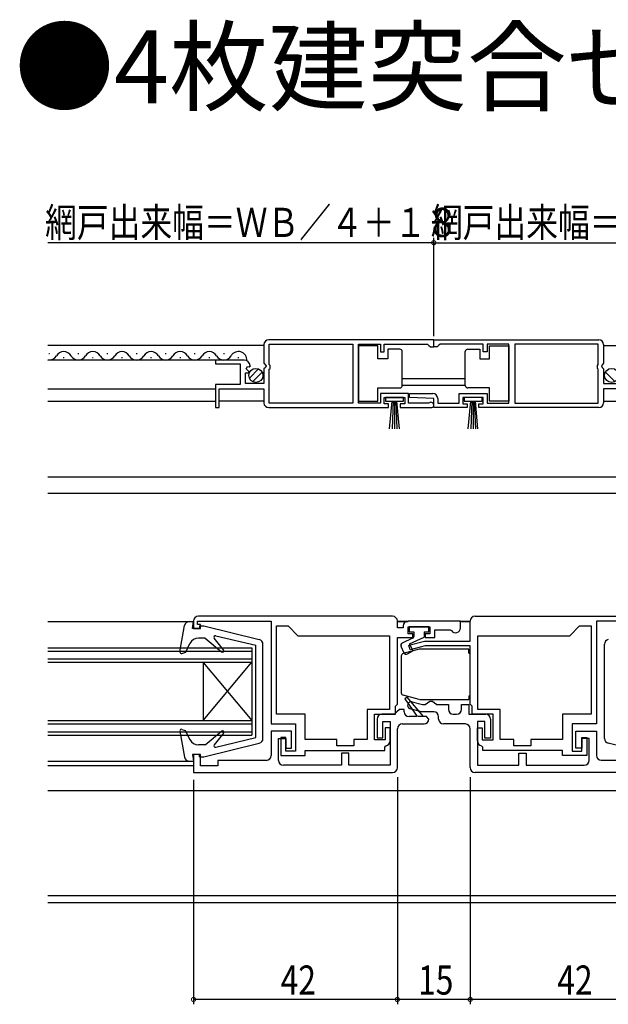
# Model space of a CAD drawing. Extents: x 0 to 990, y 0 to 1603.
# Drawn here: x 304 to 425, y 492 to 695 of the extents above; entities that cross this region are included whole.
import ezdxf

# ---------------------------------------------------------------- set-up
doc = ezdxf.new("R2010")
doc.units = 0
for name, color, linetype in [('USER1', 3, 'CONTINUOUS'), ('YKK_11', 7, 'CONTINUOUS'), ('YKK_12', 2, 'CONTINUOUS'), ('YKK_13', 4, 'CONTINUOUS'), ('YKK_D', 6, 'CONTINUOUS')]:
    doc.layers.add(name, color=color, linetype=linetype)
doc.styles.get("Standard").update_dxf_attribs({"font": 'txt', "bigfont": 'BIGFONT'})

msp = doc.modelspace()

# ---------------------------------------------------------------- linework, layer by layer
at = {"layer": 'YKK_11', "color": 0, "linetype": 'ByBlock', "ltscale": 0.5}
for p, q in [((354.5, 627.82), (354.5, 623.99)), ((389.5, 628.82), (355.5, 628.82)), ((389.5, 628.82), (355.5, 628.82)), ((355.6, 627.92), (372.8, 627.92)), ((355.6, 623.72), (355.6, 627.92)), ((372.8, 627.92), (372.8, 615.72)), ((374, 627.92), (378.5, 627.92)), ((374, 615.72), (374, 627.92)), ((378.5, 627.92), (378.5, 626.32)), ((379.3, 627.92), (388.2, 627.92)), ((379.3, 626.32), (379.3, 627.92)), ((388.2, 627.92), (388.5, 627.62)), ((388.5, 627.62), (388.8, 627.32)), ((388.8, 627.32), (389.5, 627.32)), ((389.5, 628.82), (423.5, 628.82)), ((389.5, 628.82), (423.5, 628.82)), ((389.5, 627.32), (389.5, 628.82)), ((389.5, 627.32), (389.5, 628.82)), ((390.2, 627.32), (389.5, 627.32)), ((390.5, 627.62), (390.2, 627.32)), ((390.8, 627.92), (390.5, 627.62)), ((399.7, 627.92), (390.8, 627.92)), ((399.7, 626.32), (399.7, 627.92)), ((400.5, 627.92), (400.5, 626.32)), ((404.99, 627.92), (400.5, 627.92)), ((404.99, 615.72), (404.99, 627.92)), ((423.4, 627.92), (406.19, 627.92)), ((406.19, 627.92), (406.19, 615.72)), ((423.4, 623.72), (423.4, 627.92)), ((424.5, 627.82), (424.5, 623.99)), ((378.5, 626.32), (379.3, 626.32)), ((400.5, 626.32), (399.7, 626.32)), ((344.5, 624.62), (344.5, 623.82)), ((350.4, 624.62), (344.5, 624.62)), ((344.5, 623.82), (349.6, 623.82)), ((349.6, 623.82), (349.6, 619.62)), ((350.86, 622.84), (351.13, 623.31)), ((351.13, 623.31), (351.45, 623.23)), ((351.45, 623.23), (351.7, 623.44)), ((354.5, 623.99), (354.95, 623.45)), ((354.95, 623.45), (354.8, 623.12)), ((355.8, 623.52), (355.6, 623.72)), ((355.8, 622.92), (355.8, 623.52)), ((423.2, 623.52), (423.4, 623.72)), ((423.2, 622.92), (423.2, 623.52)), ((424.5, 623.99), (424.04, 623.45)), ((424.04, 623.45), (424.2, 623.12)), ((350.7, 622.02), (351.32, 622.02)), ((350.7, 619.82), (350.7, 622.02)), ((351.42, 622.28), (350.86, 622.84)), ((351.32, 622.02), (351.42, 622.28)), ((354.8, 623.12), (354.5, 622.82)), ((354.5, 622.82), (354.5, 619.82)), ((355.6, 622.72), (355.8, 622.92)), ((355.6, 615.72), (355.6, 622.72)), ((423.4, 622.72), (423.2, 622.92)), ((423.4, 615.72), (423.4, 622.72)), ((424.2, 623.12), (424.5, 622.82)), ((424.5, 622.82), (424.5, 619.82)), ((344.5, 619.62), (344.5, 614.82)), ((349.6, 619.62), (344.5, 619.62)), ((354.5, 619.82), (350.7, 619.82)), ((424.5, 619.82), (428.3, 619.82)), ((345.3, 618.72), (354.5, 618.72)), ((345.3, 614.82), (345.3, 618.72)), ((354.5, 618.72), (354.5, 615.82)), ((378.5, 617.72), (378.5, 615.72)), ((384.3, 617.72), (378.5, 617.72)), ((384.3, 615.72), (384.3, 617.72)), ((384.49, 616.94), (384.51, 617.72)), ((384.51, 617.72), (389.3, 617.72)), ((394.7, 617.72), (400.5, 617.72)), ((394.7, 615.72), (394.7, 617.72)), ((400.5, 617.72), (400.5, 615.72)), ((433.7, 618.72), (424.5, 618.72)), ((424.5, 618.72), (424.5, 615.82)), ((372.8, 615.72), (355.6, 615.72)), ((378.5, 615.72), (374, 615.72)), ((379.3, 616.92), (383.5, 616.92)), ((379.3, 615.62), (379.3, 616.92)), ((380.2, 615.62), (379.3, 615.62)), ((380.2, 614.82), (380.2, 615.62)), ((382.6, 615.62), (382.6, 614.82)), ((383.5, 615.62), (382.6, 615.62)), ((383.5, 616.92), (383.5, 615.62)), ((388.4, 615.72), (384.3, 615.72)), ((389.5, 616.72), (384.49, 616.94)), ((388.59, 615.79), (388.4, 615.72)), ((389.5, 614.82), (389.5, 616.72)), ((390.3, 616.72), (390.3, 615.72)), ((390.3, 615.72), (394.7, 615.72)), ((399.7, 616.92), (395.5, 616.92)), ((395.5, 616.92), (395.5, 615.62)), ((395.5, 615.62), (396.4, 615.62)), ((396.4, 615.62), (396.4, 614.82)), ((398.8, 615.62), (399.7, 615.62)), ((398.8, 614.82), (398.8, 615.62)), ((399.7, 615.62), (399.7, 616.92)), ((400.5, 615.72), (404.99, 615.72)), ((406.19, 615.72), (423.4, 615.72)), ((344.5, 614.82), (345.3, 614.82)), ((355.5, 614.82), (380.2, 614.82)), ((382.6, 614.82), (388.95, 614.82)), ((396.4, 614.82), (389.5, 614.82)), ((423.5, 614.82), (398.8, 614.82)), ((340, 570.81), (340, 569.31)), ((340.8, 570.81), (356, 570.81)), ((340.8, 570.11), (340.8, 570.81)), ((381, 571.81), (341, 571.81)), ((356, 570.81), (356, 549.62)), ((382, 569.41), (382, 570.81)), ((395, 570.81), (384.2, 570.81)), ((395, 569.41), (395, 570.81)), ((397, 566.71), (397, 570.81)), ((398, 571.81), (438, 571.81)), ((423, 570.81), (423, 549.62)), ((438.2, 570.81), (423, 570.81)), ((340, 569.31), (341.4, 569.31)), ((341.4, 570.11), (340.8, 570.11)), ((341.4, 569.31), (341.4, 570.11)), ((357.1, 569.81), (359.5, 569.81)), ((357.1, 551.62), (357.1, 569.81)), ((359.5, 569.81), (361.5, 567.81)), ((383.2, 569.41), (382, 569.41)), ((383.2, 569.81), (383.2, 569.41)), ((384.2, 569.61), (388.7, 569.61)), ((384.2, 568.21), (384.2, 569.61)), ((388.7, 569.61), (388.7, 568.21)), ((389.7, 569.01), (392.9, 569.01)), ((389.7, 567.41), (389.7, 569.01)), ((392.9, 569.01), (393.15, 568.88)), ((417.5, 567.81), (419.5, 569.81)), ((419.5, 569.81), (421.9, 569.81)), ((421.9, 569.81), (421.9, 551.62)), ((361.5, 567.81), (380.4, 567.81)), ((361.5, 567.81), (380.4, 567.81)), ((380.4, 567.81), (380.4, 552.61)), ((382, 567.41), (385.2, 567.41)), ((382, 553.71), (382, 567.41)), ((385.2, 568.21), (384.2, 568.21)), ((384.37, 565.85), (387.6, 566.71)), ((385.2, 567.41), (385.2, 568.21)), ((387.6, 566.71), (397, 566.71)), ((387.7, 568.21), (387.7, 567.41)), ((388.7, 568.21), (387.7, 568.21)), ((387.7, 567.41), (389.7, 567.41)), ((398.6, 567.81), (417.5, 567.81)), ((398.6, 567.81), (417.5, 567.81)), ((398.6, 552.61), (398.6, 567.81)), ((384.63, 564.88), (384.37, 565.85)), ((387.73, 565.71), (384.63, 564.88)), ((397, 565.71), (387.73, 565.71)), ((397, 553.71), (397, 565.71)), ((384.02, 555.12), (383.55, 554.76)), ((383.55, 554.76), (386.1, 551.12)), ((387.38, 551.12), (384.02, 555.12)), ((385.04, 554.19), (387.19, 553.61)), ((388.22, 553.96), (388.7, 554.31)), ((388.7, 554.31), (389.2, 554.31)), ((389.2, 554.31), (389.67, 553.96)), ((375.8, 552.61), (375.8, 546.42)), ((380.4, 552.61), (375.8, 552.61)), ((381.9, 552.12), (381.4, 551.62)), ((381.6, 553.31), (382, 553.71)), ((381.6, 551.61), (381.6, 553.31)), ((382.4, 552.62), (381.9, 552.12)), ((383.4, 552.62), (382.4, 552.62)), ((383.4, 552.12), (383.4, 552.62)), ((386.99, 552.11), (384.65, 552.74)), ((389.5, 552.11), (386.99, 552.11)), ((387.19, 553.61), (387.74, 553.61)), ((387.74, 553.61), (388.22, 553.96)), ((389.67, 553.96), (390.15, 553.61)), ((390.15, 553.61), (392.5, 553.61)), ((392.5, 553.61), (392.5, 552.61)), ((395.2, 553.61), (396.69, 553.61)), ((395.2, 552.61), (395.2, 553.61)), ((396.69, 553.61), (396.69, 551.61)), ((397.4, 553.31), (397, 553.71)), ((397.4, 551.61), (397.4, 553.31)), ((403.2, 552.61), (398.6, 552.61)), ((403.2, 546.42), (403.2, 552.61)), ((363, 551.62), (357.1, 551.62)), ((363, 546.42), (363, 551.62)), ((377.3, 546.31), (377.3, 551.61)), ((377.3, 551.61), (381.6, 551.61)), ((377.8, 550.62), (377.8, 546.72)), ((381.4, 551.62), (378.8, 551.62)), ((379, 546.72), (379, 550.12)), ((379, 550.12), (380.5, 550.12)), ((380.5, 550.12), (380.5, 541.11)), ((386.1, 551.12), (384.4, 551.12)), ((388, 551.12), (386.3, 551.12)), ((387.38, 551.12), (386.3, 551.12)), ((388.5, 550.62), (388, 551.12)), ((390.5, 550.61), (390.5, 551.11)), ((393.5, 551.61), (394.2, 551.61)), ((396.69, 551.61), (400.2, 551.61)), ((401.7, 551.61), (397.4, 551.61)), ((398.5, 550.11), (398.5, 541.11)), ((400, 550.11), (398.5, 550.11)), ((400, 546.71), (400, 550.11)), ((401.2, 550.61), (401.2, 546.71)), ((401.7, 546.31), (401.7, 551.61)), ((416, 551.62), (416, 546.42)), ((421.9, 551.62), (416, 551.62)), ((356, 549.62), (361, 549.62)), ((356, 548.11), (356, 543.11)), ((360.2, 548.11), (356, 548.11)), ((360.2, 544.61), (360.2, 548.11)), ((361, 549.62), (361, 544.02)), ((379.5, 548.81), (379.5, 546.31)), ((380.5, 548.81), (379.5, 548.81)), ((380.5, 546.11), (380.5, 548.81)), ((382, 540.61), (382, 548.62)), ((383, 549.62), (387.5, 549.62)), ((396, 549.61), (391.5, 549.61)), ((397, 540.62), (397, 548.61)), ((398.5, 548.81), (399.5, 548.81)), ((398.5, 546.11), (398.5, 548.81)), ((399.5, 548.81), (399.5, 546.31)), ((423, 549.62), (418, 549.62)), ((418, 549.62), (418, 544.02)), ((418.8, 548.12), (423, 548.12)), ((418.8, 544.62), (418.8, 548.12)), ((423, 548.12), (423, 543.12)), ((357.5, 546.61), (359, 546.61)), ((357.5, 542.11), (357.5, 546.61)), ((358, 546.82), (358, 543.11)), ((359, 546.82), (358, 546.82)), ((359, 544.02), (359, 546.82)), ((359, 546.61), (359, 544.61)), ((369.5, 546.42), (363, 546.42)), ((369.5, 545.11), (369.5, 546.42)), ((375.8, 546.42), (373, 546.42)), ((373, 546.42), (373, 545.11)), ((379.5, 546.31), (377.3, 546.31)), ((377.8, 546.72), (379, 546.72)), ((399.5, 546.31), (401.7, 546.31)), ((401.2, 546.71), (400, 546.71)), ((406, 546.42), (403.2, 546.42)), ((406, 545.11), (406, 546.42)), ((409.5, 546.42), (409.5, 545.11)), ((416, 546.42), (409.5, 546.42)), ((420, 546.82), (421, 546.82)), ((420, 544.02), (420, 546.82)), ((421.5, 546.62), (420, 546.62)), ((420, 546.62), (420, 544.62)), ((421, 546.82), (421, 543.11)), ((421.5, 542.11), (421.5, 546.62)), ((359, 544.61), (360.2, 544.61)), ((361, 544.02), (359, 544.02)), ((363, 544.11), (379.4, 544.11)), ((363, 543.11), (363, 544.11)), ((373, 545.11), (369.5, 545.11)), ((379.4, 544.83), (379.65, 545.13)), ((379.4, 544.11), (379.4, 544.83)), ((399.6, 544.83), (399.34, 545.13)), ((399.6, 544.11), (399.6, 544.83)), ((416, 544.11), (399.6, 544.11)), ((409.5, 545.11), (406, 545.11)), ((416, 543.11), (416, 544.11)), ((418, 544.02), (420, 544.02)), ((420, 544.62), (418.8, 544.62)), ((340, 543.31), (340, 539.61)), ((341.4, 543.31), (340, 543.31)), ((341.4, 541.01), (341.4, 543.31)), ((355, 542.11), (345, 542.11)), ((345, 542.11), (345, 541.01)), ((358, 543.11), (363, 543.11)), ((370.5, 543.61), (370.5, 541.11)), ((372, 543.61), (370.5, 543.61)), ((372, 541.11), (372, 543.61)), ((407, 543.62), (408.5, 543.62)), ((407, 541.11), (407, 543.62)), ((408.5, 543.62), (408.5, 541.11)), ((421, 543.11), (416, 543.11)), ((424, 542.12), (434, 542.11)), ((345, 541.01), (341.4, 541.01)), ((370.5, 541.11), (358.5, 541.11)), ((380.5, 541.11), (372, 541.11)), ((398.5, 541.11), (407, 541.11)), ((408.5, 541.11), (420.5, 541.11)), ((340, 539.61), (381, 539.61)), ((439, 539.61), (398, 539.62))]:
    msp.add_line(p, q, dxfattribs=at)
for centre, radius, start, end in [((355.5, 627.82), 1, 90, 180), ((423.5, 627.82), 1, 0, 90), ((350.4, 623.32), 1.3, 5.2159, 90), ((389.3, 616.72), 1, 0, 90), ((355.5, 615.82), 1, 180, 270), ((388.95, 615.37), 0.55, 270, 130.1194), ((423.5, 615.82), 1, 270, 360), ((341, 570.81), 1, 90, 180), ((381, 570.81), 1, 360, 90), ((384.2, 569.81), 1, 90, 180), ((398, 570.81), 1, 90, 180), ((394, 569.41), 1, 212.579, 360), ((384.85, 553.46), 0.75, 75, 255), ((384.4, 552.12), 1, 180, 270), ((389.5, 551.11), 1, 0, 90), ((393.5, 552.61), 1, 180, 270), ((394.2, 552.61), 1, 270, 360), ((378.8, 550.62), 1, 90, 180), ((387.5, 550.62), 1, 270.0045, 0.0045), ((391.5, 550.61), 1, 180, 270), ((400.2, 550.61), 1, 0, 90), ((383, 548.62), 1, 90, 180), ((396, 548.61), 1, 0, 90), ((379.5, 546.11), 1, 278.8498, 360), ((399.5, 546.11), 1, 180, 261.1502), ((355, 543.11), 1, 270.0032, 0), ((358.5, 542.11), 1, 180, 270), ((420.5, 542.11), 1, 270, 360), ((424, 543.12), 1, 180, 269.9968), ((381, 540.61), 1, 270, 360), ((398, 540.62), 1, 180, 269.9969)]:
    msp.add_arc(centre, radius, start, end, dxfattribs=at)
at = {"layer": 'YKK_12', "linetype": 'Continuous', "ltscale": 1.5}
for p, q in [((354.5, 627.62), (310, 627.62)), ((424.5, 627.62), (469, 627.62)), ((310.35, 625.88), (310.15, 625.88)), ((316.35, 625.88), (316.15, 625.88)), ((322.35, 625.88), (322.15, 625.88)), ((328.35, 625.88), (328.15, 625.88)), ((334.35, 625.88), (334.15, 625.88)), ((340.35, 625.88), (340.15, 625.88)), ((346.35, 625.88), (346.15, 625.88)), ((350.4, 624.62), (310, 624.62)), ((313.35, 625.12), (313.15, 625.12)), ((319.35, 625.12), (319.15, 625.12)), ((325.35, 625.12), (325.15, 625.12)), ((331.35, 625.12), (331.15, 625.12)), ((337.35, 625.12), (337.15, 625.12)), ((343.35, 625.12), (343.15, 625.12)), ((349.35, 625.12), (349.15, 625.12)), ((310, 618.72), (344.5, 618.72)), ((310, 616.12), (344.5, 616.12)), ((354.5, 616.12), (345.3, 616.12)), ((424.5, 616.12), (433.7, 616.12)), ((469, 600.52), (310, 600.52)), ((469, 597.12), (310, 597.12)), ((310, 570.72), (340, 570.72)), ((383.77, 570.72), (381.99, 570.72)), ((382, 570.72), (384.2, 570.72)), ((397, 570.72), (394.79, 570.72)), ((395.22, 570.72), (397, 570.72)), ((310, 565.32), (352, 565.31)), ((310, 564.62), (352, 564.61)), ((352, 565.31), (352, 547.31)), ((310, 563.02), (352, 563.02)), ((310, 562.32), (352, 562.32)), ((342, 550.31), (352, 562.32)), ((342, 562.31), (352, 550.32)), ((342, 562.31), (342, 550.31)), ((310, 550.32), (352, 550.32)), ((310, 549.62), (352, 549.62)), ((310, 548.02), (352, 548.01)), ((310, 547.32), (352, 547.31)), ((310, 541.92), (340, 541.92)), ((340, 541.01), (310, 541.01)), ((310, 535.92), (469, 535.92)), ((310, 514.22), (469, 514.22)), ((310, 512.82), (469, 512.82))]:
    msp.add_line(p, q, dxfattribs=at)
at = {"layer": 'YKK_12', "ltscale": 1.5}
for p, q in [((383, 620.82), (395.99, 620.82)), ((383, 619.42), (395.99, 619.42))]:
    msp.add_line(p, q, dxfattribs=at)
at = {"layer": 'YKK_12', "linetype": 'Continuous', "ltscale": 1.5}
for centre, start, end in [((310.25, 626.34), 261.6021, 330.8094), ((313.25, 624.66), 29.1994, 150.8006), ((316.25, 626.34), 209.1906, 330.8094), ((319.25, 624.66), 29.1994, 150.8006), ((322.25, 626.34), 209.1906, 330.8094), ((325.25, 624.66), 29.1994, 150.8006), ((328.25, 626.34), 209.1906, 330.8094), ((331.25, 624.66), 29.1994, 150.8006), ((334.25, 626.34), 209.1906, 330.8094), ((337.25, 624.66), 29.1994, 150.8006), ((340.25, 626.34), 209.1906, 330.8094), ((343.25, 624.66), 29.1994, 150.8006), ((346.25, 626.34), 209.1906, 330.8094), ((349.25, 624.66), 354.3963, 150.8006)]:
    msp.add_arc(centre, 1.72, start, end, dxfattribs=at)
at = {"layer": 'YKK_13', "linetype": 'Continuous', "ltscale": 1.5}
for p, q in [((374, 627.57), (374, 616.17)), ((378, 627.57), (374, 627.57)), ((378, 624.87), (378, 627.57)), ((400.99, 627.57), (404.99, 627.57)), ((400.99, 624.87), (400.99, 627.57)), ((404.99, 627.57), (404.99, 616.17)), ((382.5, 626.87), (380, 626.87)), ((380, 626.87), (380, 624.87)), ((383, 625.87), (383, 626.37)), ((383, 619.87), (383, 625.87)), ((395.99, 625.87), (395.99, 626.37)), ((395.99, 619.87), (395.99, 625.87)), ((396.49, 626.87), (398.99, 626.87)), ((398.99, 626.87), (398.99, 624.87)), ((380, 624.87), (378, 624.87)), ((398.99, 624.87), (400.99, 624.87)), ((351.51, 620.91), (353.41, 622.81)), ((352.19, 620.18), (354.14, 622.13)), ((426.8, 620.18), (424.85, 622.13)), ((383, 619.37), (383, 619.87)), ((395.99, 619.37), (395.99, 619.87)), ((378, 618.87), (382.5, 618.87)), ((378, 616.17), (378, 618.87)), ((400.99, 618.87), (396.49, 618.87)), ((400.99, 616.17), (400.99, 618.87)), ((374, 616.17), (378, 616.17)), ((379.55, 616.92), (379.55, 616.12)), ((383.25, 616.92), (379.55, 616.92)), ((379.55, 616.12), (383.25, 616.12)), ((380.4, 610.42), (380.9, 616.12)), ((381.15, 616.12), (380.9, 610.43)), ((381.4, 616.12), (381.4, 610.42)), ((381.65, 616.12), (381.9, 610.43)), ((382.4, 610.42), (381.9, 616.12)), ((383.25, 616.12), (383.25, 616.92)), ((399.45, 616.92), (395.75, 616.92)), ((395.75, 616.92), (395.75, 616.12)), ((395.75, 616.12), (399.45, 616.12)), ((396.6, 610.42), (397.1, 616.12)), ((397.35, 616.12), (397.1, 610.43)), ((397.6, 616.12), (397.6, 610.42)), ((397.85, 616.12), (398.09, 610.43)), ((398.59, 610.42), (398.1, 616.12)), ((399.45, 616.12), (399.45, 616.92)), ((404.99, 616.17), (400.99, 616.17)), ((339.14, 570.72), (340, 570.72)), ((339.8, 569.32), (340, 570.72)), ((337.2, 564.47), (338.15, 569.89)), ((341.2, 569.32), (339.8, 569.32)), ((341.2, 569.82), (342.14, 569.82)), ((341.2, 569.82), (341.2, 569.32)), ((342.14, 569.82), (353.54, 567)), ((388.5, 569.61), (384.4, 569.61)), ((384.4, 569.61), (384.4, 568.61)), ((384.4, 568.61), (385.4, 568.61)), ((385.4, 568.61), (385.4, 567.61)), ((387.5, 568.61), (388.5, 568.61)), ((387.5, 568.61), (387.5, 567.51)), ((388.5, 568.61), (388.5, 569.61)), ((342.4, 567.32), (341.05, 567.32)), ((342.4, 567.32), (345.77, 564.49)), ((346.2, 564.9), (344.26, 567.33)), ((344.57, 567.81), (352.8, 565.82)), ((385.12, 567.29), (382.99, 566.29)), ((384.5, 566.11), (387.5, 567.51)), ((337.6, 564.13), (338.4, 564.42)), ((338.4, 564.42), (339.25, 566.19)), ((352.8, 546.82), (352.8, 565.82)), ((354.3, 546.6), (354.3, 566.03)), ((382.74, 565.63), (383.36, 564.3)), ((386.49, 565), (383.17, 564.11)), ((384.06, 564.08), (385.15, 564.71)), ((384.5, 566.11), (385.15, 564.71)), ((396.69, 565.01), (386.57, 565.01)), ((396.69, 564.22), (396.69, 565.02)), ((424.69, 546.6), (424.69, 566.03)), ((382.8, 563.63), (382.8, 556.01)), ((396.69, 564.22), (397, 564.22)), ((386.49, 554.63), (383.17, 555.52)), ((386.53, 554.62), (396.69, 554.62)), ((396.69, 555.41), (396.69, 554.62)), ((396.69, 555.41), (397, 555.41)), ((337.2, 548.16), (338.15, 542.74)), ((337.6, 548.5), (338.3, 548.24)), ((338.3, 548.24), (339.24, 546.4)), ((342.4, 545.32), (345.77, 548.14)), ((346.2, 547.73), (344.26, 545.3)), ((344.57, 544.82), (352.8, 546.82)), ((342.4, 545.32), (341.02, 545.32)), ((342.14, 542.82), (353.54, 545.63)), ((436.86, 542.82), (425.46, 545.63)), ((339.8, 543.32), (340, 541.92)), ((341.2, 543.32), (339.8, 543.32)), ((341.2, 542.82), (341.2, 543.32)), ((341.2, 542.82), (342.14, 542.82)), ((339.14, 541.92), (340, 541.92))]:
    msp.add_line(p, q, dxfattribs=at)
for centre in [(352.85, 621.47), (426.15, 621.47)]:
    msp.add_circle(centre, 1.45, dxfattribs=at)
for centre, radius, start, end in [((382.5, 626.37), 0.5, 0, 90), ((396.49, 626.37), 0.5, 90, 180), ((382.5, 619.37), 0.5, 270, 360), ((396.49, 619.37), 0.5, 180, 270), ((339.14, 569.72), 1, 90, 170.0555), ((341.05, 565.32), 2, 90, 154.1662), ((344.5, 567.52), 0.3, 76.3956, 218.5683), ((353.3, 566.03), 1, 0, 76.1452), ((384.91, 567.74), 0.5, 295, 345.3962), ((425.69, 566.03), 1, 103.8548, 180), ((337.5, 564.42), 0.3, 170.0555, 290), ((345.96, 564.72), 0.3, 230, 38.5683), ((383.2, 565.84), 0.5, 115.0001, 205), ((383.81, 564.51), 0.5, 205, 300), ((386.57, 564.71), 0.3, 90, 104.9997), ((383.3, 563.63), 0.5, 104.9997, 179.9999), ((383.3, 556.01), 0.5, 180.0001, 255.0003), ((337.5, 548.22), 0.3, 70, 189.9446), ((345.96, 547.92), 0.3, 321.4317, 130), ((341.02, 547.32), 2, 207.1252, 270), ((353.3, 546.6), 1, 283.8548, 0), ((425.69, 546.6), 1, 180, 256.1452), ((344.5, 545.12), 0.3, 141.4317, 283.6044), ((339.14, 542.92), 1, 189.9446, 270)]:
    msp.add_arc(centre, radius, start, end, dxfattribs=at)
at = {"layer": 'YKK_D'}
for p, q in [((389.5, 629.52), (389.5, 649.82)), ((389.5, 629.52), (389.5, 649.82)), ((389.5, 648.82), (310, 648.82)), ((389.5, 648.82), (469, 648.82)), ((340, 538.11), (340, 491.82)), ((382, 538.61), (382, 491.82)), ((382, 538.61), (382, 491.82)), ((397, 538.62), (396.99, 491.82)), ((397, 538.62), (397, 491.82)), ((382, 492.82), (340, 492.82)), ((397, 492.82), (382, 492.82)), ((438.99, 492.82), (396.99, 492.82))]:
    msp.add_line(p, q, dxfattribs=at)
at = {"layer": 'YKK_D', "linetype": 'ByBlock', "const_width": 0.85}
for points in [[(389.6, 648.82, 1), (389.39, 648.82, 1)], [(389.39, 648.82, 1), (389.6, 648.82, 1)], [(340.1, 492.82, 1), (339.89, 492.82, 1)], [(382.1, 492.82, 1), (381.89, 492.82, 1)], [(381.89, 492.82, 1), (382.1, 492.82, 1)], [(397.1, 492.82, 1), (396.89, 492.82, 1)], [(396.89, 492.82, 1), (397.1, 492.82, 1)]]:
    msp.add_lwpolyline(points, format="xyb", close=True, dxfattribs=at)

# ---------------------------------------------------------------- texts
at = {"layer": 'USER1'}
msp.add_text('●4枚建突合せ部', height=15, dxfattribs=at).set_placement((303.16, 677.58))
at = {"layer": 'YKK_D', "width": 0.8}
for s, rotation, p in [('網戸出来幅＝ＷＢ／４＋１８', 0.0001, (309.4, 650)), ('42', 359.9969, (414.95, 493.82))]:
    msp.add_text(s, height=6, rotation=rotation, dxfattribs=at).set_placement(p)
for s, p in [('網戸出来幅＝ＷＢ／４＋１８', (388.9, 650)), ('42', (357.95, 493.82)), ('15', (386.26, 493.82))]:
    msp.add_text(s, height=6, dxfattribs=at).set_placement(p)

doc.saveas('drawing.dxf')
